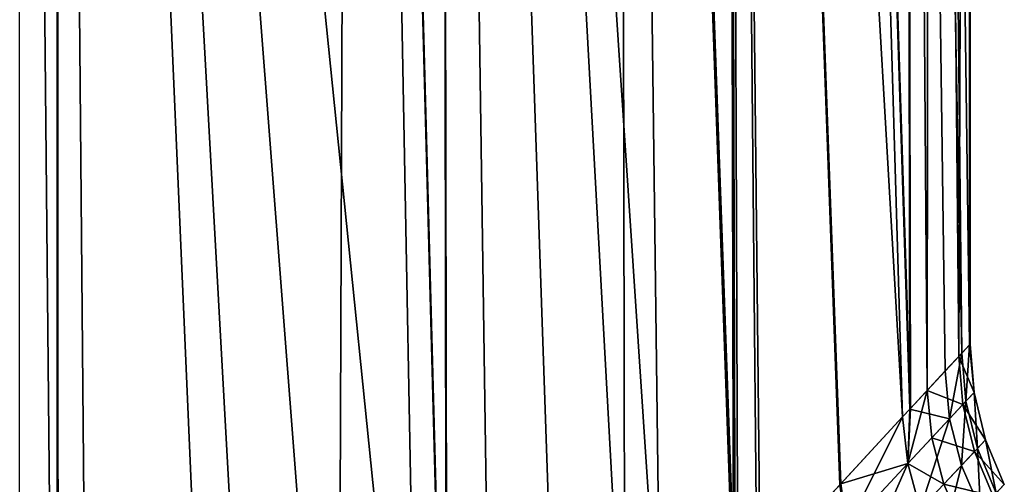
# Model space of a CAD drawing. Extents: x -111 to 111, y -232 to 71.
# Drawn here: x -61 to -56, y 20 to 22 of the extents above; entities that cross this region are included whole.
import ezdxf

# ---------------------------------------------------------------- set-up
doc = ezdxf.new("R2010")
doc.units = 0
doc.layers.add('L4', color=7, linetype='CONTINUOUS')

msp = doc.modelspace()

# ---------------------------------------------------------------- linework, layer by layer
at = {"layer": 'L4', "color": 7}
for points in [[(-60.64076, 35.3, 12.44235), (-60.82018, 15.57167, 12.64645), (-60.46046, 35.3, 12.20151)], [(-60.46046, 35.3, 12.20151), (-60.82018, 15.57167, 12.64645), (-60.44795, 15.97338, 12.21059)], [(-60.63804, 15.76823, -12.43922), (-60.64076, 35.3, -12.44235), (-60.45293, 15.968, -12.20674)], [(-60.45293, 15.968, -12.20674), (-60.64076, 35.3, -12.44235), (-60.46046, 35.3, -12.20151)], [(-59.01618, 35.3, -10.27218), (-59.08389, 17.44545, -10.37677), (-60.46046, 35.3, -12.20151)], [(-60.45293, 15.968, -12.20674), (-60.46046, 35.3, -12.20151), (-59.66031, 16.82339, -11.21133)], [(-59.66031, 16.82339, -11.21133), (-60.46046, 35.3, -12.20151), (-59.08389, 17.44545, -10.37677)], [(-60.29013, 16.1437, 12.02579), (-59.44905, 17.05137, 10.91641), (-60.46046, 35.3, 12.20151)], [(-60.46046, 35.3, 12.20151), (-59.44905, 17.05137, 10.91641), (-58.68805, 17.87263, 9.742699)], [(-60.46046, 35.3, 12.20151), (-58.68805, 17.87263, 9.742699), (-59.01618, 35.3, 10.27218)], [(-60.46046, 35.3, 12.20151), (-60.44795, 15.97338, 12.21059), (-60.29013, 16.1437, 12.02579)], [(-59.01618, 35.3, -10.27218), (-58.55549, 18.01567, -9.494046), (-59.08389, 17.44545, -10.37677)], [(-58.58328, 35.3, -9.479378), (-58.55549, 18.01567, -9.494046), (-59.01618, 35.3, -10.27218)], [(-59.01618, 35.3, 10.27218), (-58.68805, 17.87263, 9.742699), (-58.55285, 18.01853, 9.495968)], [(-59.01618, 35.3, 10.27218), (-58.55285, 18.01853, 9.495968), (-58.58328, 35.3, 9.479378)], [(-57.71699, 35.3, -7.892885), (-57.68524, 18.95481, -7.822991), (-58.58328, 35.3, -9.479378)], [(-58.58328, 35.3, -9.479378), (-57.68524, 18.95481, -7.822991), (-58.3352, 18.2534, -9.12603)], [(-58.58328, 35.3, -9.479378), (-58.3352, 18.2534, -9.12603), (-58.55549, 18.01567, -9.494046)], [(-58.58328, 35.3, 9.479378), (-57.51086, 19.14299, 7.42496), (-57.71699, 35.3, 7.892885)], [(-58.58328, 35.3, 9.479378), (-58.55285, 18.01853, 9.495968), (-58.01002, 18.60433, 8.505317)], [(-58.58328, 35.3, 9.479378), (-58.01002, 18.60433, 8.505317), (-57.51086, 19.14299, 7.42496)], [(-57.19064, 35.3, -6.481674), (-57.14706, 19.53559, -6.497889), (-57.71699, 35.3, -7.892885)], [(-57.71699, 35.3, -7.892885), (-57.14706, 19.53559, -6.497889), (-57.68524, 18.95481, -7.822991)], [(-57.71699, 35.3, 7.892885), (-57.51086, 19.14299, 7.42496), (-57.15465, 19.52739, 6.495014)], [(-57.71699, 35.3, 7.892885), (-57.15465, 19.52739, 6.495014), (-57.19064, 35.3, 6.481674)], [(-57.04109, 19.64994, -6.203033), (-57.13391, 19.54978, -6.465497), (-57.19064, 35.3, -6.481674)], [(-57.19064, 35.3, -6.481674), (-57.13391, 19.54978, -6.465497), (-57.14706, 19.53559, -6.497889)], [(-56.76963, 35.3, -5.352919), (-56.33027, 20.41701, -3.527224), (-57.19064, 35.3, -6.481674)], [(-57.19064, 35.3, -6.481674), (-56.33027, 20.41701, -3.527224), (-56.63659, 20.08646, -4.876997)], [(-57.19064, 35.3, -6.481674), (-56.63659, 20.08646, -4.876997), (-57.04109, 19.64994, -6.203033)], [(-57.19064, 35.3, 6.481674), (-56.63196, 20.09146, 4.859521), (-56.33039, 20.41689, 3.527843)], [(-57.19064, 35.3, 6.481674), (-56.33039, 20.41689, 3.527843), (-56.76963, 35.3, 5.352919)], [(-57.19064, 35.3, 6.481674), (-57.15465, 19.52739, 6.495014), (-57.02592, 19.66632, 6.158927)], [(-57.19064, 35.3, 6.481674), (-57.02592, 19.66632, 6.158927), (-56.63196, 20.09146, 4.859521)], [(-56.32135, 35.3, -3.292202), (-56.29564, 20.45438, -3.298256), (-56.76963, 35.3, -5.352919)], [(-56.76963, 35.3, -5.352919), (-56.29564, 20.45438, -3.298256), (-56.33027, 20.41701, -3.527224)], [(-56.76963, 35.3, 5.352919), (-56.33039, 20.41689, 3.527843), (-56.29156, 20.45879, 3.298822)], [(-56.76963, 35.3, 5.352919), (-56.29156, 20.45879, 3.298822), (-56.32135, 35.3, 3.292202)], [(-56.19339, 35.3, -2.703982), (-56.04125, 20.72891, -1.251308), (-56.32135, 35.3, -3.292202)], [(-56.32135, 35.3, -3.292202), (-56.04125, 20.72891, -1.251308), (-56.12217, 20.64159, -2.151141)], [(-56.32135, 35.3, -3.292202), (-56.12217, 20.64159, -2.151141), (-56.29564, 20.45438, -3.298256)], [(-56.32135, 35.3, 3.292202), (-56.29156, 20.45879, 3.298822), (-56.21091, 20.54582, 2.823131)], [(-56.32135, 35.3, 3.292202), (-56.21091, 20.54582, 2.823131), (-56.19339, 35.3, 2.703982)], [(-56.19339, 35.3, 2.703982), (-56.21091, 20.54582, 2.823131), (-56.05641, 20.71255, 1.463032)], [(-56, 35.3), (-56.00344, 20.76972, 0.000104), (-56.19339, 35.3, -2.703982)], [(-56.19339, 35.3, -2.703982), (-56.00344, 20.76972, 0.000104), (-56.04125, 20.72891, -1.251308)], [(-56.19339, 35.3, 2.703982), (-56.05641, 20.71255, 1.463032), (-56, 35.3)], [(-56, 35.3), (-56.05641, 20.71255, 1.463032), (-56.00028, 20.77311, 0.104333)], [(-56, 35.3), (-56.00028, 20.77311, 0.104333), (-56.00344, 20.76972, 0.000104)], [(-56.05641, 20.71255, 1.463032), (-55.9815, 20.53649, 0.103136), (-56.00028, 20.77311, 0.104333)], [(-56.00344, 20.76972, 0.000104), (-56.02159, 20.49343, -1.237061), (-56.04125, 20.72891, -1.251308)], [(-55.9815, 20.53649, 0.103136), (-56.02159, 20.49343, -1.237061), (-56.00344, 20.76972, 0.000104)], [(-56.00344, 20.76972, 0.000104), (-56.00028, 20.77311, 0.104333), (-55.9815, 20.53649, 0.103136)], [(-56.21091, 20.54582, 2.823131), (-56.03643, 20.47749, 1.446418), (-56.05641, 20.71255, 1.463032)], [(-56.04125, 20.72891, -1.251308), (-56.10081, 20.40834, -2.126991), (-56.12217, 20.64159, -2.151141)], [(-56.02159, 20.49343, -1.237061), (-56.10081, 20.40834, -2.126991), (-56.04125, 20.72891, -1.251308)], [(-56.03643, 20.47749, 1.446418), (-55.9815, 20.53649, 0.103136), (-56.05641, 20.71255, 1.463032)], [(-56.29564, 20.45438, -3.298256), (-56.12217, 20.64159, -2.151141), (-56.10081, 20.40834, -2.126991)], [(-56.30487, 20.18923, 3.489639), (-56.18775, 20.31498, 2.79192), (-56.21091, 20.54582, 2.823131)], [(-56.30487, 20.18923, 3.489639), (-56.21091, 20.54582, 2.823131), (-56.29156, 20.45879, 3.298822)], [(-56.18775, 20.31498, 2.79192), (-56.03643, 20.47749, 1.446418), (-56.21091, 20.54582, 2.823131)], [(-56.03643, 20.47749, 1.446418), (-55.92562, 20.3058, 0.102176), (-55.9815, 20.53649, 0.103136)], [(-55.9815, 20.53649, 0.103136), (-55.96514, 20.26382, -1.22563), (-56.02159, 20.49343, -1.237061)], [(-55.92562, 20.3058, 0.102176), (-55.96514, 20.26382, -1.22563), (-55.9815, 20.53649, 0.103136)], [(-56.18775, 20.31498, 2.79192), (-55.97977, 20.24827, 1.433089), (-56.03643, 20.47749, 1.446418)], [(-56.02159, 20.49343, -1.237061), (-56.04326, 20.18084, -2.107621), (-56.10081, 20.40834, -2.126991)], [(-55.96514, 20.26382, -1.22563), (-56.04326, 20.18084, -2.107621), (-56.02159, 20.49343, -1.237061)], [(-55.97977, 20.24827, 1.433089), (-55.92562, 20.3058, 0.102176), (-56.03643, 20.47749, 1.446418)], [(-56.63659, 20.08646, -4.876997), (-56.33027, 20.41701, -3.527224), (-56.60542, 19.86667, -4.826893)], [(-56.30487, 20.18923, 3.489639), (-56.33039, 20.41689, 3.527843), (-56.63196, 20.09146, 4.859521)], [(-56.60542, 19.86667, -4.826893), (-56.33027, 20.41701, -3.527224), (-56.30476, 20.18935, -3.489025)], [(-56.29156, 20.45879, 3.298822), (-56.33039, 20.41689, 3.527843), (-56.30487, 20.18923, 3.489639)], [(-56.33027, 20.41701, -3.527224), (-56.29564, 20.45438, -3.298256), (-56.30476, 20.18935, -3.489025)], [(-56.30476, 20.18935, -3.489025), (-56.29564, 20.45438, -3.298256), (-56.10081, 20.40834, -2.126991)], [(-56.30476, 20.18935, -3.489025), (-56.10081, 20.40834, -2.126991), (-56.24452, 19.96715, -3.458418)], [(-56.24452, 19.96715, -3.458418), (-56.10081, 20.40834, -2.126991), (-56.04326, 20.18084, -2.107621)], [(-56.12902, 20.08976, 2.766898), (-56.18775, 20.31498, 2.79192), (-56.30487, 20.18923, 3.489639)], [(-56.12902, 20.08976, 2.766898), (-55.97977, 20.24827, 1.433089), (-56.18775, 20.31498, 2.79192)], [(-55.97977, 20.24827, 1.433089), (-55.83405, 20.08681, 0.101476), (-55.92562, 20.3058, 0.102176)], [(-55.92562, 20.3058, 0.102176), (-55.8733, 20.04579, -1.217298), (-55.96514, 20.26382, -1.22563)], [(-55.83405, 20.08681, 0.101476), (-55.8733, 20.04579, -1.217298), (-55.92562, 20.3058, 0.102176)], [(-56.12902, 20.08976, 2.766898), (-55.88784, 20.0306, 1.423374), (-55.97977, 20.24827, 1.433089)], [(-55.96514, 20.26382, -1.22563), (-55.95093, 19.96469, -2.093508), (-56.04326, 20.18084, -2.107621)], [(-55.88784, 20.0306, 1.423374), (-55.83405, 20.08681, 0.101476), (-55.97977, 20.24827, 1.433089)], [(-55.8733, 20.04579, -1.217298), (-55.95093, 19.96469, -2.093508), (-55.96514, 20.26382, -1.22563)], [(-56.30487, 20.18923, 3.489639), (-56.63196, 20.09146, 4.859521), (-56.60087, 19.87155, 4.809556)], [(-56.60542, 19.86667, -4.826893), (-56.30476, 20.18935, -3.489025), (-56.5416, 19.65194, -4.786803)], [(-56.24463, 19.96703, 3.459027), (-56.30487, 20.18923, 3.489639), (-56.60087, 19.87155, 4.809556)], [(-56.5416, 19.65194, -4.786803), (-56.30476, 20.18935, -3.489025), (-56.24452, 19.96715, -3.458418)], [(-56.12902, 20.08976, 2.766898), (-56.30487, 20.18923, 3.489639), (-56.24463, 19.96703, 3.459027)], [(-56.24452, 19.96715, -3.458418), (-56.04326, 20.18084, -2.107621), (-56.151, 19.75573, -3.436137)], [(-56.151, 19.75573, -3.436137), (-56.04326, 20.18084, -2.107621), (-55.95093, 19.96469, -2.093508)], [(-56.60087, 19.87155, 4.809556), (-56.63196, 20.09146, 4.859521), (-57.02592, 19.66632, 6.158927)], [(-56.03617, 19.87565, 2.748673), (-56.12902, 20.08976, 2.766898), (-56.24463, 19.96703, 3.459027)], [(-56.03617, 19.87565, 2.748673), (-55.88784, 20.0306, 1.423374), (-56.12902, 20.08976, 2.766898)]]:
    msp.add_3dface(points, dxfattribs=at)

doc.saveas('drawing.dxf')
